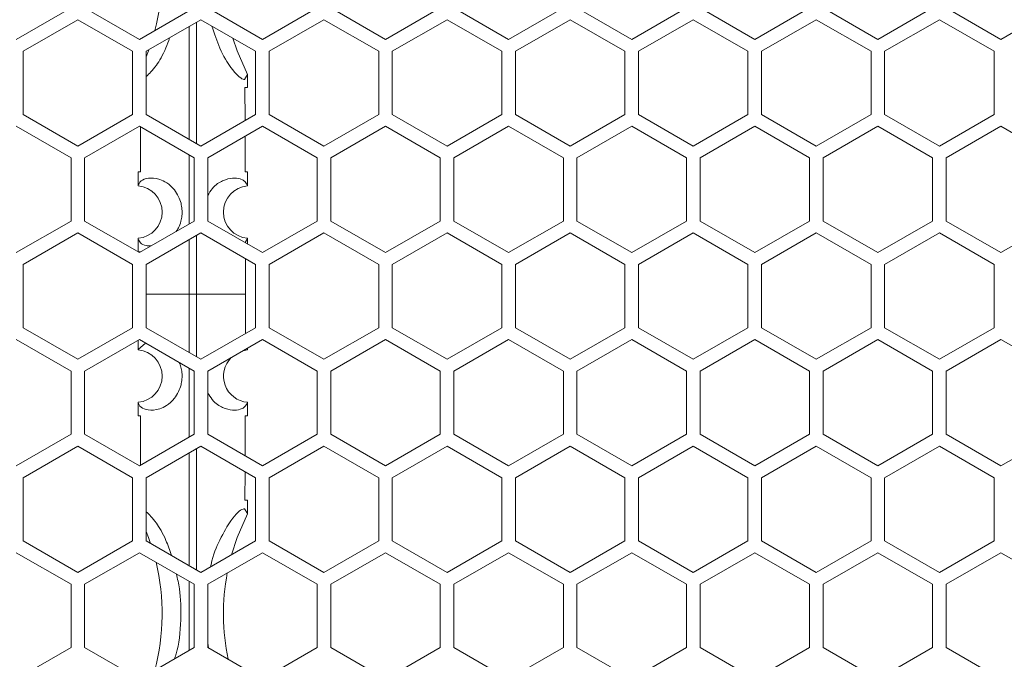
# Model space of a CAD drawing. Units: inches. Extents: x 0.3 to 33.8, y 0.2 to 21.7.
# Drawn here: x 18.5 to 19.1, y 12.1 to 12.5 of the extents above; entities that cross this region are included whole.
import ezdxf

# ---------------------------------------------------------------- set-up
doc = ezdxf.new("R2010")
doc.units = ezdxf.units.IN
doc.header["$MEASUREMENT"] = 0

msp = doc.modelspace()

# ---------------------------------------------------------------- linework, layer by layer
at = {"color": 7, "linetype": 'Continuous', "lineweight": 18}
for p, q in [((18.54962502661797, 12.50222492462455), (18.51837502661797, 12.48418272871237)), ((18.58862502661797, 12.48418272871237), (18.55737502661797, 12.50222492462455)), ((18.61987502661797, 12.50222492462455), (18.58862502661797, 12.48418272871237)), ((18.65887502661797, 12.48418272871237), (18.62762502661797, 12.50222492462455)), ((18.69012502661797, 12.50222492462455), (18.65887502661797, 12.48418272871237)), ((18.72912502661797, 12.48418272871238), (18.69787502661796, 12.50222492462455)), ((18.76037502661797, 12.50222492462455), (18.72912502661797, 12.48418272871238)), ((18.79937502661797, 12.48418272871238), (18.76812502661797, 12.50222492462455)), ((18.83062502661797, 12.50222492462455), (18.79937502661797, 12.48418272871238)), ((18.86962502661797, 12.48418272871238), (18.83837502661796, 12.50222492462455)), ((18.90087502661797, 12.50222492462455), (18.86962502661797, 12.48418272871238)), ((18.93987502661797, 12.48418272871238), (18.90862502661797, 12.50222492462455)), ((18.97112502661797, 12.50222492462455), (18.93987502661797, 12.48418272871238)), ((19.01012502661797, 12.48418272871238), (18.97887502661797, 12.50222492462455)), ((19.04137502661797, 12.50222492462455), (19.01012502661797, 12.48418272871238)), ((19.08037502661797, 12.48418272871238), (19.04912502661796, 12.50222492462455)), ((19.11162502661797, 12.50222492462455), (19.08037502661797, 12.48418272871238)), ((18.52225002661796, 12.47739760106476), (18.55350002661796, 12.49543979697694)), ((18.55350002661796, 12.49543979697694), (18.58475002661796, 12.47739760106476)), ((18.59250002661797, 12.47739760106476), (18.62375002661797, 12.49543979697694)), ((18.62375002661797, 12.49543979697694), (18.65500002661797, 12.47739760106476)), ((18.66275002661797, 12.47739760106476), (18.69400002661796, 12.49543979697694)), ((18.69400002661796, 12.49543979697694), (18.72525002661797, 12.47739760106476)), ((18.73300002661797, 12.47739760106476), (18.76425002661797, 12.49543979697694)), ((18.76425002661797, 12.49543979697694), (18.79550002661797, 12.47739760106476)), ((18.80325002661797, 12.47739760106476), (18.83450002661796, 12.49543979697694)), ((18.83450002661796, 12.49543979697694), (18.86575002661797, 12.47739760106476)), ((18.87350002661797, 12.47739760106476), (18.90475002661796, 12.49543979697694)), ((18.90475002661796, 12.49543979697694), (18.93600002661796, 12.47739760106476)), ((18.94375002661797, 12.47739760106476), (18.97500002661797, 12.49543979697694)), ((18.97500002661797, 12.49543979697694), (19.00625002661797, 12.47739760106476)), ((19.01400002661797, 12.47739760106476), (19.04525002661797, 12.49543979697694)), ((19.04525002661797, 12.49543979697694), (19.07650002661796, 12.47739760106476)), ((18.52225002661797, 12.44131320924041), (18.52225002661796, 12.47739760106476)), ((18.58475002661796, 12.47739760106476), (18.58475002661797, 12.44131320924041)), ((18.59250002661797, 12.44131320924041), (18.59250002661797, 12.47739760106476)), ((18.65500002661797, 12.47739760106476), (18.65500002661797, 12.44131320924041)), ((18.66275002661797, 12.44131320924041), (18.66275002661797, 12.47739760106476)), ((18.72525002661797, 12.47739760106476), (18.72525002661797, 12.44131320924041)), ((18.73300002661797, 12.44131320924041), (18.73300002661797, 12.47739760106476)), ((18.79550002661797, 12.47739760106476), (18.79550002661797, 12.44131320924041)), ((18.80325002661797, 12.44131320924041), (18.80325002661797, 12.47739760106476)), ((18.86575002661797, 12.47739760106476), (18.86575002661797, 12.44131320924041)), ((18.87350002661797, 12.44131320924041), (18.87350002661797, 12.47739760106476)), ((18.93600002661796, 12.47739760106476), (18.93600002661796, 12.44131320924041)), ((18.94375002661797, 12.44131320924041), (18.94375002661797, 12.47739760106476)), ((19.00625002661797, 12.47739760106476), (19.00625002661797, 12.44131320924041)), ((19.01400002661797, 12.44131320924041), (19.01400002661797, 12.47739760106476)), ((19.07650002661796, 12.47739760106476), (19.07650002661796, 12.44131320924041)), ((18.65035847763199, 12.46410123919248), (18.64867821174681, 12.46133619522056)), ((18.64867821174681, 12.46133619522056), (18.65035847763199, 12.46410123919248)), ((18.65036134990693, 12.4641566127757), (18.65035847763199, 12.46410123919248)), ((18.65036134990693, 12.4641566127757), (18.65036432487383, 12.45669146769188)), ((18.64888524573364, 12.45669146769188), (18.65036432487383, 12.45669146769188)), ((18.64894808152524, 12.437819117112), (18.64888524573364, 12.45669146769188)), ((18.55350002661796, 12.42327101332823), (18.52225002661797, 12.44131320924041)), ((18.58475002661797, 12.44131320924041), (18.55350002661796, 12.42327101332823)), ((18.62375002661797, 12.42327101332823), (18.59250002661797, 12.44131320924041)), ((18.65500002661797, 12.44131320924041), (18.62375002661797, 12.42327101332823)), ((18.69400002661796, 12.42327101332823), (18.66275002661797, 12.44131320924041)), ((18.72525002661797, 12.44131320924041), (18.69400002661796, 12.42327101332823)), ((18.76425002661797, 12.42327101332823), (18.73300002661797, 12.44131320924041)), ((18.79550002661797, 12.44131320924041), (18.76425002661797, 12.42327101332823)), ((18.83450002661797, 12.42327101332823), (18.80325002661797, 12.44131320924041)), ((18.86575002661797, 12.44131320924041), (18.83450002661797, 12.42327101332823)), ((18.90475002661796, 12.42327101332823), (18.87350002661797, 12.44131320924041)), ((18.93600002661796, 12.44131320924041), (18.90475002661796, 12.42327101332823)), ((18.97500002661797, 12.42327101332824), (18.94375002661797, 12.44131320924041)), ((19.00625002661797, 12.44131320924041), (18.97500002661797, 12.42327101332824)), ((19.04525002661796, 12.42327101332823), (19.01400002661797, 12.44131320924041)), ((19.07650002661796, 12.44131320924041), (19.04525002661796, 12.42327101332823)), ((18.51837502661797, 12.43460151236108), (18.54962502661797, 12.4165593164489)), ((18.55737502661797, 12.4165593164489), (18.58862502661797, 12.43460151236108)), ((18.58862502661797, 12.43460151236108), (18.61987502661797, 12.4165593164489)), ((18.58928998040584, 12.43421760111265), (18.58920457454889, 12.40856646769188)), ((18.62762502661797, 12.4165593164489), (18.65887502661797, 12.43460151236108)), ((18.65887502661797, 12.43460151236108), (18.69012502661797, 12.4165593164489)), ((18.69787502661796, 12.4165593164489), (18.72912502661797, 12.43460151236108)), ((18.72912502661797, 12.43460151236108), (18.76037502661797, 12.4165593164489)), ((18.76812502661797, 12.4165593164489), (18.79937502661797, 12.43460151236108)), ((18.79937502661797, 12.43460151236108), (18.83062502661797, 12.4165593164489)), ((18.83837502661797, 12.4165593164489), (18.86962502661797, 12.43460151236108)), ((18.86962502661797, 12.43460151236108), (18.90087502661797, 12.4165593164489)), ((18.90862502661797, 12.41655931644891), (18.93987502661797, 12.43460151236108)), ((18.93987502661797, 12.43460151236108), (18.97112502661797, 12.41655931644891)), ((18.97887502661797, 12.41655931644891), (19.01012502661797, 12.43460151236108)), ((19.01012502661797, 12.43460151236108), (19.04137502661797, 12.41655931644891)), ((19.04912502661796, 12.41655931644891), (19.08037502661797, 12.43460151236108)), ((19.08037502661797, 12.43460151236108), (19.11162502661797, 12.41655931644891)), ((18.64904547868704, 12.40856646769188), (18.64897781996124, 12.42888735743359)), ((18.54962502661797, 12.4165593164489), (18.54962502661797, 12.38047492462455)), ((18.55737502661797, 12.38047492462455), (18.55737502661797, 12.4165593164489)), ((18.61987502661797, 12.4165593164489), (18.61987502661797, 12.38047492462455)), ((18.62762502661797, 12.38047492462455), (18.62762502661797, 12.4165593164489)), ((18.69012502661797, 12.4165593164489), (18.69012502661797, 12.38047492462455)), ((18.69787502661796, 12.38047492462455), (18.69787502661796, 12.4165593164489)), ((18.76037502661797, 12.4165593164489), (18.76037502661797, 12.38047492462455)), ((18.76812502661797, 12.38047492462455), (18.76812502661797, 12.4165593164489)), ((18.83062502661797, 12.4165593164489), (18.83062502661797, 12.38047492462455)), ((18.83837502661797, 12.38047492462455), (18.83837502661797, 12.4165593164489)), ((18.90087502661797, 12.4165593164489), (18.90087502661797, 12.38047492462455)), ((18.90862502661797, 12.38047492462455), (18.90862502661797, 12.41655931644891)), ((18.97112502661797, 12.41655931644891), (18.97112502661797, 12.38047492462455)), ((18.97887502661797, 12.38047492462455), (18.97887502661797, 12.41655931644891)), ((19.04137502661797, 12.41655931644891), (19.04137502661797, 12.38047492462455)), ((19.04912502661797, 12.38047492462456), (19.04912502661796, 12.41655931644891)), ((18.58787582792188, 12.40052458837927), (18.58787634272297, 12.40856646769188)), ((18.58920457454889, 12.40856646769188), (18.58787634272297, 12.40856646769188)), ((18.65037371051295, 12.40856646769188), (18.64904547868704, 12.40856646769188)), ((18.65037371051295, 12.40856646769188), (18.65037421971106, 12.40052457807618)), ((18.54962502661797, 12.38047492462455), (18.51837502661797, 12.36243272871237)), ((18.58862502661797, 12.36243272871237), (18.55737502661797, 12.38047492462455)), ((18.61987502661797, 12.38047492462455), (18.58862502661797, 12.36243272871237)), ((18.65887502661797, 12.36243272871238), (18.62762502661797, 12.38047492462455)), ((18.69012502661797, 12.38047492462455), (18.65887502661797, 12.36243272871238)), ((18.72912502661797, 12.36243272871238), (18.69787502661796, 12.38047492462455)), ((18.76037502661797, 12.38047492462455), (18.72912502661797, 12.36243272871238)), ((18.79937502661797, 12.36243272871238), (18.76812502661797, 12.38047492462455)), ((18.83062502661797, 12.38047492462455), (18.79937502661797, 12.36243272871238)), ((18.86962502661797, 12.36243272871238), (18.83837502661797, 12.38047492462455)), ((18.90087502661797, 12.38047492462455), (18.86962502661797, 12.36243272871238)), ((18.93987502661797, 12.36243272871238), (18.90862502661797, 12.38047492462455)), ((18.97112502661797, 12.38047492462455), (18.93987502661797, 12.36243272871238)), ((19.01012502661797, 12.36243272871238), (18.97887502661797, 12.38047492462455)), ((19.04137502661797, 12.38047492462455), (19.01012502661797, 12.36243272871238)), ((19.08037502661797, 12.36243272871238), (19.04912502661797, 12.38047492462456)), ((19.11162502661797, 12.38047492462456), (19.08037502661797, 12.36243272871238)), ((18.52225002661797, 12.35564760106476), (18.55350002661796, 12.37368979697693)), ((18.55350002661796, 12.37368979697693), (18.58475002661797, 12.35564760106476)), ((18.58788305638117, 12.37043593731028), (18.58787502661796, 12.37062896769188)), ((18.58787504561894, 12.36294146769188), (18.58787508390507, 12.37062896764844)), ((18.59250002661797, 12.35564760106476), (18.62375002661797, 12.37368979697694)), ((18.62375002661797, 12.37368979697694), (18.65500002661797, 12.35564760106476)), ((18.65036797609026, 12.37044921086962), (18.64892453485759, 12.3681776478088)), ((18.65037483324462, 12.3706140571935), (18.65036797609006, 12.37044921086961)), ((18.65037496933057, 12.37062900833462), (18.65037483324462, 12.37061405719363)), ((18.65037496933057, 12.37062900833462), (18.65037498570974, 12.36734022961886)), ((18.66275002661797, 12.35564760106476), (18.69400002661796, 12.37368979697694)), ((18.69400002661796, 12.37368979697694), (18.72525002661797, 12.35564760106476)), ((18.73300002661797, 12.35564760106476), (18.76425002661797, 12.37368979697694)), ((18.76425002661797, 12.37368979697694), (18.79550002661797, 12.35564760106476)), ((18.80325002661797, 12.35564760106476), (18.83450002661796, 12.37368979697694)), ((18.83450002661796, 12.37368979697694), (18.86575002661797, 12.35564760106476)), ((18.87350002661797, 12.35564760106476), (18.90475002661797, 12.37368979697694)), ((18.90475002661797, 12.37368979697694), (18.93600002661796, 12.35564760106476)), ((18.94375002661797, 12.35564760106476), (18.97500002661797, 12.37368979697694)), ((18.97500002661797, 12.37368979697694), (19.00625002661797, 12.35564760106476)), ((19.01400002661797, 12.35564760106476), (19.04525002661797, 12.37368979697694)), ((19.04525002661797, 12.37368979697694), (19.07650002661796, 12.35564760106476)), ((18.58787504561894, 12.36294146769188), (18.58913165601154, 12.36294146769188)), ((18.58913165601154, 12.36294146769188), (18.58913156840535, 12.36272518074967)), ((18.64912819427819, 12.33875396769188), (18.64911997650667, 12.35904244957937)), ((18.52225002661797, 12.31956320924041), (18.52225002661797, 12.35564760106476)), ((18.58475002661797, 12.35564760106476), (18.58475002661797, 12.31956320924041)), ((18.59250002661797, 12.31956320924041), (18.59250002661797, 12.35564760106476)), ((18.65500002661797, 12.35564760106476), (18.65500002661797, 12.31956320924041)), ((18.66275002661797, 12.31956320924041), (18.66275002661797, 12.35564760106476)), ((18.72525002661797, 12.35564760106476), (18.72525002661797, 12.31956320924041)), ((18.73300002661797, 12.31956320924041), (18.73300002661797, 12.35564760106476)), ((18.79550002661797, 12.35564760106476), (18.79550002661797, 12.31956320924041)), ((18.80325002661797, 12.31956320924041), (18.80325002661797, 12.35564760106476)), ((18.86575002661797, 12.35564760106476), (18.86575002661797, 12.31956320924041)), ((18.87350002661797, 12.31956320924041), (18.87350002661797, 12.35564760106476)), ((18.93600002661796, 12.35564760106476), (18.93600002661796, 12.31956320924041)), ((18.94375002661797, 12.31956320924041), (18.94375002661797, 12.35564760106476)), ((19.00625002661797, 12.35564760106476), (19.00625002661797, 12.31956320924041)), ((19.01400002661797, 12.31956320924041), (19.01400002661797, 12.35564760106476)), ((19.07650002661796, 12.35564760106476), (19.07650002661796, 12.31956320924041)), ((18.6169668636681, 12.33875396769188), (18.62128318956782, 12.33875396769188)), ((18.64912819427819, 12.33875396769188), (18.62128318956782, 12.33875396769188)), ((18.64912819427819, 12.33875396769188), (18.64911914074052, 12.31616787819599)), ((18.55350002661796, 12.30152101332823), (18.52225002661797, 12.31956320924041)), ((18.58475002661797, 12.31956320924041), (18.55350002661796, 12.30152101332823)), ((18.62375002661797, 12.30152101332823), (18.59250002661797, 12.31956320924041)), ((18.65500002661797, 12.31956320924041), (18.62375002661797, 12.30152101332823)), ((18.69400002661796, 12.30152101332823), (18.66275002661797, 12.31956320924041)), ((18.72525002661797, 12.31956320924041), (18.69400002661796, 12.30152101332823)), ((18.76425002661797, 12.30152101332823), (18.73300002661797, 12.31956320924041)), ((18.79550002661797, 12.31956320924041), (18.76425002661797, 12.30152101332823)), ((18.83450002661797, 12.30152101332824), (18.80325002661797, 12.31956320924041)), ((18.86575002661797, 12.31956320924041), (18.83450002661797, 12.30152101332824)), ((18.90475002661796, 12.30152101332823), (18.87350002661797, 12.31956320924041)), ((18.93600002661796, 12.31956320924041), (18.90475002661796, 12.30152101332823)), ((18.97500002661797, 12.30152101332824), (18.94375002661797, 12.31956320924041)), ((19.00625002661797, 12.31956320924041), (18.97500002661797, 12.30152101332824)), ((19.04525002661796, 12.30152101332824), (19.01400002661797, 12.31956320924041)), ((19.07650002661796, 12.31956320924041), (19.04525002661796, 12.30152101332824)), ((18.51837502661797, 12.31285151236108), (18.54962502661797, 12.2948093164489)), ((18.55737502661797, 12.2948093164489), (18.58862502661797, 12.31285151236108)), ((18.58787505664568, 12.31241851699569), (18.58787508390507, 12.30687896769188)), ((18.59219894076623, 12.31078811206551), (18.58788305638091, 12.30707199807353)), ((18.58862502661797, 12.31285151236108), (18.61987502661797, 12.2948093164489)), ((18.62762502661797, 12.2948093164489), (18.65887502661797, 12.31285151236108)), ((18.65037496933057, 12.30687892704914), (18.65037497701753, 12.30794400643614)), ((18.65887502661797, 12.31285151236108), (18.69012502661797, 12.29480931644891)), ((18.69787502661796, 12.2948093164489), (18.72912502661797, 12.31285151236108)), ((18.72912502661797, 12.31285151236108), (18.76037502661797, 12.2948093164489)), ((18.76812502661797, 12.29480931644891), (18.79937502661797, 12.31285151236108)), ((18.79937502661797, 12.31285151236108), (18.83062502661797, 12.29480931644891)), ((18.83837502661797, 12.29480931644891), (18.86962502661797, 12.31285151236108)), ((18.86962502661797, 12.31285151236108), (18.90087502661797, 12.29480931644891)), ((18.90862502661797, 12.29480931644891), (18.93987502661797, 12.31285151236108)), ((18.93987502661797, 12.31285151236108), (18.97112502661797, 12.29480931644891)), ((18.97887502661797, 12.29480931644891), (19.01012502661797, 12.31285151236108)), ((19.01012502661797, 12.31285151236108), (19.04137502661797, 12.29480931644891)), ((19.04912502661797, 12.29480931644891), (19.08037502661797, 12.31285151236108)), ((19.08037502661797, 12.31285151236108), (19.11162502661797, 12.29480931644891)), ((18.58788305638117, 12.30707199807351), (18.58787502661796, 12.30687896769188)), ((18.64772872053253, 12.30641618954218), (18.65037497270669, 12.30687892733153)), ((18.65037483324462, 12.30689387819015), (18.65036797609006, 12.30705872451412)), ((18.65037496933057, 12.30687892704914), (18.65037483324462, 12.30689387819015)), ((18.54962502661797, 12.2948093164489), (18.54962502661797, 12.25872492462455)), ((18.55737502661797, 12.25872492462455), (18.55737502661797, 12.2948093164489)), ((18.61987502661797, 12.2948093164489), (18.61987502661797, 12.25872492462455)), ((18.62762502661797, 12.25872492462455), (18.62762502661797, 12.2948093164489)), ((18.69012502661797, 12.29480931644891), (18.69012502661797, 12.25872492462455)), ((18.69787502661797, 12.25872492462455), (18.69787502661796, 12.2948093164489)), ((18.76037502661797, 12.2948093164489), (18.76037502661797, 12.25872492462455)), ((18.76812502661797, 12.25872492462455), (18.76812502661797, 12.29480931644891)), ((18.83062502661797, 12.29480931644891), (18.83062502661797, 12.25872492462455)), ((18.83837502661797, 12.25872492462455), (18.83837502661797, 12.29480931644891)), ((18.90087502661797, 12.29480931644891), (18.90087502661797, 12.25872492462455)), ((18.90862502661797, 12.25872492462456), (18.90862502661797, 12.29480931644891)), ((18.97112502661797, 12.29480931644891), (18.97112502661797, 12.25872492462456)), ((18.97887502661797, 12.25872492462455), (18.97887502661797, 12.29480931644891)), ((19.04137502661797, 12.29480931644891), (19.04137502661797, 12.25872492462456)), ((19.04912502661797, 12.25872492462456), (19.04912502661797, 12.29480931644891)), ((18.5878758335254, 12.27698334700874), (18.58787632398458, 12.26919146769188)), ((18.65037372925135, 12.26919146769188), (18.65037421971106, 12.27698335730759)), ((18.58920397408808, 12.26919146769188), (18.58787632398458, 12.26919146769188)), ((18.58929732533923, 12.24107088056007), (18.58920397408808, 12.26919146769188)), ((18.64904607914784, 12.26919146769188), (18.64897042268149, 12.24640115446132)), ((18.65037372925135, 12.26919146769188), (18.64904607914784, 12.26919146769188)), ((18.54962502661797, 12.25872492462455), (18.51837502661797, 12.24068272871238)), ((18.58862502661797, 12.24068272871238), (18.55737502661797, 12.25872492462455)), ((18.61987502661797, 12.25872492462455), (18.58862502661797, 12.24068272871238)), ((18.65887502661797, 12.24068272871238), (18.62762502661797, 12.25872492462455)), ((18.69012502661797, 12.25872492462455), (18.65887502661797, 12.24068272871238)), ((18.72912502661797, 12.24068272871238), (18.69787502661797, 12.25872492462455)), ((18.76037502661797, 12.25872492462455), (18.72912502661797, 12.24068272871238)), ((18.79937502661797, 12.24068272871238), (18.76812502661797, 12.25872492462455)), ((18.83062502661797, 12.25872492462455), (18.79937502661797, 12.24068272871238)), ((18.86962502661797, 12.24068272871238), (18.83837502661797, 12.25872492462455)), ((18.90087502661797, 12.25872492462455), (18.86962502661797, 12.24068272871238)), ((18.93987502661797, 12.24068272871238), (18.90862502661797, 12.25872492462456)), ((18.97112502661797, 12.25872492462456), (18.93987502661797, 12.24068272871238)), ((19.01012502661797, 12.24068272871238), (18.97887502661797, 12.25872492462455)), ((19.04137502661797, 12.25872492462456), (19.01012502661797, 12.24068272871238)), ((19.08037502661797, 12.24068272871238), (19.04912502661797, 12.25872492462456)), ((19.11162502661797, 12.25872492462456), (19.08037502661797, 12.24068272871238)), ((18.52225002661797, 12.23389760106476), (18.55350002661796, 12.25193979697693)), ((18.55350002661796, 12.25193979697693), (18.58475002661797, 12.23389760106476)), ((18.59250002661797, 12.23389760106476), (18.62375002661797, 12.25193979697693)), ((18.62375002661797, 12.25193979697693), (18.65500002661797, 12.23389760106476)), ((18.66275002661797, 12.23389760106476), (18.69400002661797, 12.25193979697694)), ((18.69400002661797, 12.25193979697694), (18.72525002661797, 12.23389760106476)), ((18.73300002661797, 12.23389760106476), (18.76425002661797, 12.25193979697694)), ((18.76425002661797, 12.25193979697694), (18.79550002661797, 12.23389760106476)), ((18.80325002661797, 12.23389760106476), (18.83450002661797, 12.25193979697694)), ((18.83450002661797, 12.25193979697694), (18.86575002661797, 12.23389760106476)), ((18.87350002661797, 12.23389760106476), (18.90475002661797, 12.25193979697694)), ((18.90475002661797, 12.25193979697694), (18.93600002661796, 12.23389760106476)), ((18.94375002661797, 12.23389760106476), (18.97500002661797, 12.25193979697694)), ((18.97500002661797, 12.25193979697694), (19.00625002661797, 12.23389760106476)), ((19.01400002661797, 12.23389760106476), (19.04525002661797, 12.25193979697694)), ((19.04525002661797, 12.25193979697694), (19.07650002661797, 12.23389760106476)), ((18.64894052866094, 12.2373960538414), (18.6488863197182, 12.22106646769188)), ((18.52225002661797, 12.19781320924041), (18.52225002661797, 12.23389760106476)), ((18.58475002661797, 12.23389760106476), (18.58475002661797, 12.19781320924041)), ((18.59250002661797, 12.19781320924041), (18.59250002661797, 12.23389760106476)), ((18.65500002661797, 12.23389760106476), (18.65500002661797, 12.19781320924041)), ((18.66275002661797, 12.19781320924041), (18.66275002661797, 12.23389760106476)), ((18.72525002661797, 12.23389760106476), (18.72525002661797, 12.19781320924041)), ((18.73300002661797, 12.19781320924041), (18.73300002661797, 12.23389760106476)), ((18.79550002661797, 12.23389760106476), (18.79550002661797, 12.19781320924041)), ((18.80325002661797, 12.19781320924041), (18.80325002661797, 12.23389760106476)), ((18.86575002661797, 12.23389760106476), (18.86575002661797, 12.19781320924041)), ((18.87350002661797, 12.19781320924041), (18.87350002661797, 12.23389760106476)), ((18.93600002661796, 12.23389760106476), (18.93600002661797, 12.19781320924041)), ((18.94375002661797, 12.19781320924041), (18.94375002661797, 12.23389760106476)), ((19.00625002661797, 12.23389760106476), (19.00625002661797, 12.19781320924041)), ((19.01400002661797, 12.19781320924041), (19.01400002661797, 12.23389760106476)), ((19.07650002661797, 12.23389760106476), (19.07650002661797, 12.19781320924041)), ((18.6488863197182, 12.22106646769188), (18.65036441524911, 12.22106646769188)), ((18.65036134990693, 12.21335132260816), (18.65036441524911, 12.22106646769188)), ((18.65035847763199, 12.21340669619128), (18.6486782117468, 12.21617174016321)), ((18.6486782117468, 12.21617174016321), (18.65035847763199, 12.21340669619128)), ((18.65036134990693, 12.21335132260816), (18.65035847763199, 12.21340669619128)), ((18.55350002661797, 12.17977101332823), (18.52225002661797, 12.19781320924041)), ((18.58475002661797, 12.19781320924041), (18.55350002661797, 12.17977101332823)), ((18.62375002661797, 12.17977101332823), (18.59250002661797, 12.19781320924041)), ((18.65500002661797, 12.19781320924041), (18.62375002661797, 12.17977101332823)), ((18.69400002661797, 12.17977101332823), (18.66275002661797, 12.19781320924041)), ((18.72525002661797, 12.19781320924041), (18.69400002661797, 12.17977101332823)), ((18.76425002661797, 12.17977101332823), (18.73300002661797, 12.19781320924041)), ((18.79550002661797, 12.19781320924041), (18.76425002661797, 12.17977101332823)), ((18.83450002661797, 12.17977101332823), (18.80325002661797, 12.19781320924041)), ((18.86575002661797, 12.19781320924041), (18.83450002661797, 12.17977101332823)), ((18.90475002661796, 12.17977101332823), (18.87350002661797, 12.19781320924041)), ((18.93600002661797, 12.19781320924041), (18.90475002661796, 12.17977101332823)), ((18.97500002661797, 12.17977101332824), (18.94375002661797, 12.19781320924041)), ((19.00625002661797, 12.19781320924041), (18.97500002661797, 12.17977101332824)), ((19.04525002661797, 12.17977101332823), (19.01400002661797, 12.19781320924041)), ((19.07650002661797, 12.19781320924041), (19.04525002661797, 12.17977101332823)), ((18.51837502661797, 12.19110151236108), (18.54962502661797, 12.1730593164489)), ((18.55737502661797, 12.1730593164489), (18.58862502661797, 12.19110151236108)), ((18.58862502661797, 12.19110151236108), (18.61987502661797, 12.1730593164489)), ((18.62762502661797, 12.1730593164489), (18.65887502661797, 12.19110151236108)), ((18.65887502661797, 12.19110151236108), (18.69012502661797, 12.1730593164489)), ((18.69787502661797, 12.1730593164489), (18.72912502661797, 12.19110151236108)), ((18.72912502661797, 12.19110151236108), (18.76037502661797, 12.1730593164489)), ((18.76812502661797, 12.1730593164489), (18.79937502661797, 12.19110151236108)), ((18.79937502661797, 12.19110151236108), (18.83062502661797, 12.1730593164489)), ((18.83837502661797, 12.1730593164489), (18.86962502661797, 12.19110151236108)), ((18.86962502661797, 12.19110151236108), (18.90087502661797, 12.1730593164489)), ((18.90862502661797, 12.17305931644891), (18.93987502661797, 12.19110151236108)), ((18.93987502661797, 12.19110151236108), (18.97112502661797, 12.17305931644891)), ((18.97887502661797, 12.17305931644891), (19.01012502661797, 12.19110151236108)), ((19.01012502661797, 12.19110151236108), (19.04137502661797, 12.17305931644891)), ((19.04912502661797, 12.17305931644891), (19.08037502661797, 12.19110151236108)), ((19.08037502661797, 12.19110151236108), (19.11162502661797, 12.17305931644891)), ((18.54962502661797, 12.1730593164489), (18.54962502661797, 12.13697492462455)), ((18.55737502661797, 12.13697492462455), (18.55737502661797, 12.1730593164489)), ((18.61987502661797, 12.1730593164489), (18.61987502661797, 12.13697492462455)), ((18.62762502661797, 12.13697492462455), (18.62762502661797, 12.1730593164489)), ((18.69012502661797, 12.1730593164489), (18.69012502661797, 12.13697492462455)), ((18.69787502661797, 12.13697492462455), (18.69787502661797, 12.1730593164489)), ((18.76037502661797, 12.1730593164489), (18.76037502661797, 12.13697492462455)), ((18.76812502661797, 12.13697492462455), (18.76812502661797, 12.1730593164489)), ((18.83062502661797, 12.1730593164489), (18.83062502661797, 12.13697492462455)), ((18.83837502661797, 12.13697492462455), (18.83837502661797, 12.1730593164489)), ((18.90087502661797, 12.1730593164489), (18.90087502661797, 12.13697492462455)), ((18.90862502661797, 12.13697492462455), (18.90862502661797, 12.17305931644891)), ((18.97112502661797, 12.17305931644891), (18.97112502661797, 12.13697492462455)), ((18.97887502661797, 12.13697492462455), (18.97887502661797, 12.17305931644891)), ((19.04137502661797, 12.17305931644891), (19.04137502661797, 12.13697492462455)), ((19.04912502661797, 12.13697492462456), (19.04912502661797, 12.17305931644891)), ((18.62762502661797, 12.13948169302188), (18.62799060070902, 12.13676386032467)), ((18.54962502661797, 12.13697492462455), (18.51837502661797, 12.11893272871237)), ((18.58862502661797, 12.11893272871237), (18.55737502661797, 12.13697492462455)), ((18.61987502661797, 12.13697492462455), (18.58862502661797, 12.11893272871237)), ((18.65887502661797, 12.11893272871238), (18.62762502661797, 12.13697492462455)), ((18.69012502661797, 12.13697492462455), (18.65887502661797, 12.11893272871238)), ((18.72912502661797, 12.11893272871238), (18.69787502661797, 12.13697492462455)), ((18.76037502661797, 12.13697492462455), (18.72912502661797, 12.11893272871238)), ((18.79937502661797, 12.11893272871238), (18.76812502661797, 12.13697492462455)), ((18.83062502661797, 12.13697492462455), (18.79937502661797, 12.11893272871238)), ((18.86962502661797, 12.11893272871238), (18.83837502661797, 12.13697492462455)), ((18.90087502661797, 12.13697492462455), (18.86962502661797, 12.11893272871238)), ((18.93987502661797, 12.11893272871238), (18.90862502661797, 12.13697492462455)), ((18.97112502661797, 12.13697492462455), (18.93987502661797, 12.11893272871238)), ((19.01012502661797, 12.11893272871238), (18.97887502661797, 12.13697492462455)), ((19.04137502661797, 12.13697492462455), (19.01012502661797, 12.11893272871238)), ((19.08037502661797, 12.11893272871238), (19.04912502661797, 12.13697492462456))]:
    msp.add_line(p, q, dxfattribs=at)
at = {"color": 8, "linetype": 'Continuous', "lineweight": 18}
for p, q in [((18.62128247877601, 12.49401515756614), (18.62128296274152, 12.42469537332141)), ((18.61696710783102, 12.42718713331576), (18.61696755674015, 12.49152393616721)), ((18.6169668636681, 12.33875396769188), (18.61696692378014, 12.36977357072758)), ((18.62128312462668, 12.3722655304482), (18.62128318956782, 12.33875396769188)), ((18.6169668636681, 12.33875396769188), (18.59250002661797, 12.33875396769188)), ((18.61696692823169, 12.30543723700749), (18.6169668636681, 12.33875396769188)), ((18.62128318956782, 12.33875396769188), (18.62128312017515, 12.30294528242706)), ((18.61696757310488, 12.18368686468978), (18.6169671239286, 12.24802368628334)), ((18.6212829467629, 12.2505154277585), (18.62128246308522, 12.18119566179811))]:
    msp.add_line(p, q, dxfattribs=at)
at = {"color": 7, "linetype": 'Continuous', "lineweight": 18, "flags": 128}
for points in [[(18.65036134990693, 12.4641566127757), (18.64443094474565, 12.47769372976325), (18.64201286027594, 12.48489574504834)], [(18.59403629790161, 12.47828456770392), (18.59381929156724, 12.47769306535504), (18.59250002661797, 12.47427835155951)], [(18.64121255372005, 12.18985300805135), (18.64443094474564, 12.19981420562062), (18.65036134990693, 12.21335132260816)], [(18.59250002661797, 12.20322958382426), (18.59381929156723, 12.19981487002875), (18.59504519638542, 12.19634375479003)]]:
    msp.add_lwpolyline(points, dxfattribs=at)
at = {"color": 7, "linetype": 'Continuous', "lineweight": 18}
for centre, radius, start, end in [((18.47582798208104, 12.52131646769188), 0.1257972588958457, 345.2537445866841, 13.59214673414529), ((18.58662524097689, 12.38557681154481), 0.01500000000000189, 274.779370198996, 85.21755835897878), ((18.65162524097689, 12.38557681154481), 0.01499999999999978, 94.78408996356866, 265.2187798586729), ((18.58662524097689, 12.29193112383896), 0.01500000000000189, 274.782441641022, 85.22062980100482), ((18.65162524097689, 12.29193112383896), 0.0150000000000017, 134.943701706842, 265.2159100364192), ((18.47582798208105, 12.15619146769188), 0.125797258895843, 345.1842816144, 13.52410921668555), ((18.76242249987273, 12.15619146769188), 0.1257972588958457, 169.3152994952796, 191.9178989383615)]:
    msp.add_arc(centre, radius, start, end, dxfattribs=at)
for points, knots in [([(18.64867821174681, 12.46133619522056), (18.6483925005956, 12.4613670997456), (18.64670348542908, 12.46154979549015), (18.64211223579488, 12.46573907272227), (18.63484997354227, 12.4771966996244), (18.63146937816213, 12.48739920817456), (18.63000096801003, 12.49183081428154)], [0, 0, 0, 0, 0.08408513367152187, 0.4970791845318699, 0.7815491213560993, 1, 1, 1, 1]), ([(18.6058853157636, 12.48512560135617), (18.60519547447097, 12.48314527758017), (18.60283906829078, 12.47638075473349), (18.59745226323625, 12.46771164368601), (18.5942870504158, 12.46469893829536), (18.59250002661797, 12.46299801752497)], [0, 0, 0, 0, 0.152709235270156, 0.5216344536182129, 1, 1, 1, 1]), ([(18.58787583354635, 12.40052458877781), (18.58822234745545, 12.40152345467566), (18.588860288762, 12.4033623933134), (18.59341966621837, 12.40531389355544), (18.59879073331095, 12.40496232554464), (18.60422278077361, 12.40259998215766), (18.60804983273972, 12.39930249199028), (18.6108914665332, 12.39502923427578), (18.61239149002915, 12.39106164007716), (18.6130579632952, 12.38723920926352), (18.61302967797317, 12.38360101080926), (18.61234105045717, 12.37987757195216), (18.61118233469457, 12.37664286211113), (18.61011025923376, 12.37519180033603), (18.60965343560783, 12.3745734863033)], [0, 0, 0, 0, 0.2145004328539186, 0.3949009918481973, 0.5748034439277246, 0.66577473577238, 0.7561467095200153, 0.8104896235463148, 0.848260772220517, 0.8772276492583224, 0.9063433765758108, 0.9326242970795366, 0.9712904417335195, 1, 1, 1, 1]), ([(18.62762502661797, 12.39500366833242), (18.62847458943608, 12.39639822663229), (18.63122823594955, 12.40091834041124), (18.63659451979701, 12.40393721708469), (18.64199780141276, 12.40535370280558), (18.6484521991562, 12.40437813261946), (18.64958002620203, 12.40211688083882), (18.65037421971242, 12.40052455203613)], [0, 0, 0, 0, 0.07046487125341297, 0.2283943493177621, 0.4041850103426188, 0.5804388625662632, 1, 1, 1, 1]), ([(18.59520477252049, 12.3662315467804), (18.59426113779064, 12.36627353559906), (18.58958102824975, 12.36648178595761), (18.5886368573116, 12.36868052367565), (18.5878830563809, 12.37043593731026)], [0, 0, 0, 0, 0.2016266332230776, 0.9999999999999999, 0.9999999999999999, 0.9999999999999999, 0.9999999999999999]), ([(18.58787583354636, 12.27698334660595), (18.58822435606131, 12.27597368013749), (18.58886286239291, 12.27412393326241), (18.59338004672174, 12.2722991284855), (18.59875482131098, 12.27248872897758), (18.60417641468849, 12.27495109156623), (18.60802716868486, 12.27815803853508), (18.61089139959421, 12.28248073331292), (18.61239074243035, 12.28644415861844), (18.61306025098468, 12.2902742292128), (18.61302130499621, 12.29388708400906), (18.61246018156566, 12.29720290329947), (18.61177378174303, 12.29885808874201), (18.61143110665018, 12.29968441591532)], [0, 0, 0, 0, 0.2237315381842325, 0.4098845772726235, 0.5995051705124015, 0.6926278209311639, 0.7885994128627758, 0.8452809942598828, 0.8846776382639461, 0.9148911155508457, 0.94525984894418, 0.9726717785657794, 1, 1, 1, 1]), ([(18.62762502661797, 12.28250426705135), (18.62847465167464, 12.28110998718241), (18.63122849991888, 12.27659077586805), (18.63656919354657, 12.27357067654257), (18.64199361347035, 12.27220692933524), (18.64844047285754, 12.27308737161748), (18.6495764901665, 12.27537615970274), (18.65037421971243, 12.27698338334764)], [0, 0, 0, 0, 0.07046679168463858, 0.2284005739177676, 0.4025021303996055, 0.5804274279563174, 1, 1, 1, 1]), ([(18.60695410889996, 12.18946814094401), (18.60592039337992, 12.19248112285404), (18.60322944696355, 12.20032445374753), (18.59746288774193, 12.20984882228177), (18.59429088428845, 12.21282795284739), (18.59250002661797, 12.21450991785879)], [0, 0, 0, 0, 0.2135869048317771, 0.5560049210828992, 0.9999999999999999, 0.9999999999999999, 0.9999999999999999, 0.9999999999999999]), ([(18.6486782117468, 12.21617174016321), (18.64839339288424, 12.21613950756598), (18.64670965258725, 12.21594896076604), (18.64197961098032, 12.21196625991501), (18.6349701189765, 12.19958968952449), (18.63045960810471, 12.18963501268193), (18.62936262754246, 12.18344239530828), (18.62927759152328, 12.18296235441428)], [0, 0, 0, 0, 0.08065277872185926, 0.4767884134466074, 0.7496462881525513, 0.980593017071772, 1, 1, 1, 1]), ([(18.60871231246167, 12.13053012860152), (18.60903414702156, 12.13147779757642), (18.61109796688777, 12.13755488904115), (18.61262004340161, 12.15179002145362), (18.61227837527906, 12.16799164643251), (18.61038899388425, 12.17614368161009), (18.60974885441731, 12.17890566469481)], [0, 0, 0, 0, 0.0739030019765484, 0.4739158022741407, 0.8217579262589109, 1, 1, 1, 1])]:
    msp.add_open_spline(points, degree=3, knots=knots, dxfattribs=at)
at = {"color": 8, "linetype": 'Continuous', "lineweight": 18}
for points, knots in [([(18.61696694126435, 12.37879594076281), (18.61696693868059, 12.39011554240122), (18.6169669356783, 12.40326878142168), (18.61696703196704, 12.41640673385052), (18.61696704539025, 12.41823824019352)], [0, 0, 0, 0, 0.8605942324022375, 1, 1, 1, 1]), ([(18.61696706093802, 12.25704600985644), (18.6169670417053, 12.25961864803328), (18.61696694348558, 12.2727568718278), (18.61696694464289, 12.28591040256466), (18.61696694557359, 12.2964882978227)], [0, 0, 0, 0, 0.1958132405933895, 1, 1, 1, 1]), ([(18.61696797142956, 12.13529653552898), (18.61696792633668, 12.13851371512107), (18.61696774241287, 12.15163587116165), (18.61696768153537, 12.16480070704112), (18.6169676355833, 12.17473789944541)], [0, 0, 0, 0, 0.2451715695300297, 1, 1, 1, 1])]:
    msp.add_open_spline(points, degree=3, knots=knots, dxfattribs=at)

doc.saveas('drawing.dxf')
